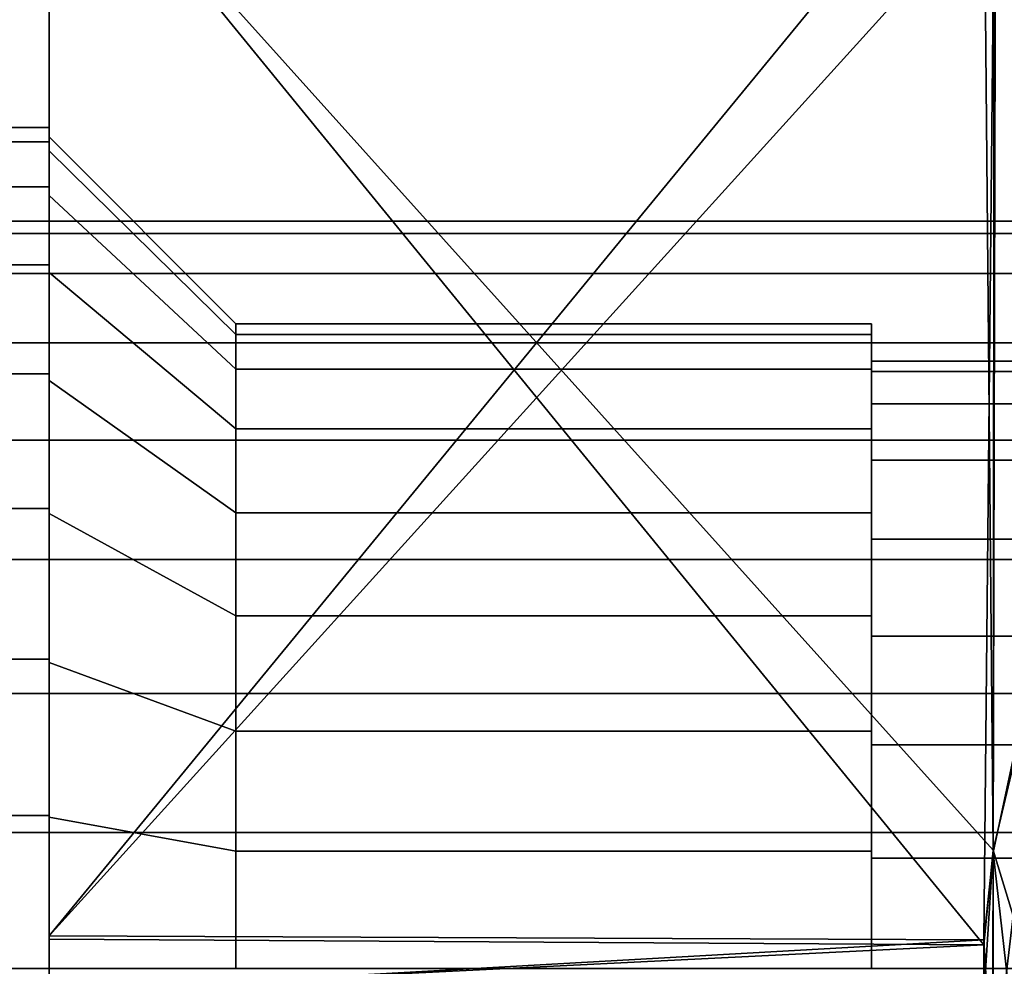
# Model space of a CAD drawing. Units: inches. Extents: x -38.4 to 38.3, y -25.6 to 49.4.
# Drawn here: x 0.9 to 1.1, y -0.8 to -0.6 of the extents above; entities that cross this region are included whole.
import ezdxf

# ---------------------------------------------------------------- set-up
doc = ezdxf.new("R2010")
doc.units = ezdxf.units.IN
doc.header["$MEASUREMENT"] = 0
doc.layers.add('TABLE-BASE', color=5, linetype='Continuous')
doc.layers.add('TABLE-TOP', color=5, linetype='Continuous')

msp = doc.modelspace()

# ---------------------------------------------------------------- linework, layer by layer
at = {"layer": 'TABLE-BASE'}
for points, invisible_edges in [([(0.89749, 1.57479, 25.82652), (0.77937, -0.90552, 25.82652), (0.77937, 1.57479, 25.82652)], 1), ([(0.77937, -0.90552, 25.82652), (0.89749, 1.57479, 25.82652), (0.89749, -0.90552, 25.82652)], 1), ([(0.89749, -0.00001, 28.54299), (0.89749, -0.65257, 26.22736), (0.89749, 1.57479, 25.82652)], 15), ([(0.89749, 1.57479, 25.82652), (0.89749, -0.85902, 26.08536), (0.89749, -0.90552, 25.82652)], 3), ([(0.89749, 1.57479, 25.82652), (0.89749, -0.65257, 26.22736), (0.89749, -0.66205, 26.1944)], 13), ([(0.89749, 1.57479, 25.82652), (0.89749, -0.7015, 26.13432), (0.89749, -0.72983, 26.11134)], 13), ([(0.89749, 1.57479, 25.82652), (0.89749, -0.76157, 26.09482), (0.89749, -0.79454, 26.08536)], 13), ([(0.89749, 1.57479, 25.82652), (0.89749, -0.67849, 26.16263), (0.89749, -0.7015, 26.13432)], 13), ([(0.89749, 1.57479, 25.82652), (0.89749, -0.79454, 26.08536), (0.89749, -0.82678, 26.08236)], 13), ([(0.89749, 1.57479, 25.82652), (0.89749, -0.66205, 26.1944), (0.89749, -0.67849, 26.16263)], 13), ([(0.89749, 1.57479, 25.82652), (0.89749, -0.72983, 26.11134), (0.89749, -0.76157, 26.09482)], 13), ([(0.89749, 1.57479, 25.82652), (0.89749, -0.82678, 26.08236), (0.89749, -0.85902, 26.08536)], 13), ([(0.89749, -0.39371, 28.54299), (0.89749, -0.72983, 26.40788), (0.89749, -0.00001, 28.54299)], 15), ([(0.89749, -0.00001, 28.54299), (0.89749, -0.72983, 26.40788), (0.89749, -0.7015, 26.3849)], 13), ([(0.89749, -0.00001, 28.54299), (0.89749, -0.67849, 26.35652), (0.89749, -0.66205, 26.32483)], 13), ([(0.89749, -0.00001, 28.54299), (0.89749, -0.65257, 26.29179), (0.89749, -0.64961, 26.25958)], 13), ([(0.89749, -0.00001, 28.54299), (0.89749, -0.7015, 26.3849), (0.89749, -0.67849, 26.35652)], 13), ([(0.89749, -0.00001, 28.54299), (0.89749, -0.66205, 26.32483), (0.89749, -0.65257, 26.29179)], 13), ([(0.89749, -0.00001, 28.54299), (0.89749, -0.64961, 26.25958), (0.89749, -0.65257, 26.22736)], 13), ([(0.77937, -1.91655, 28.54299), (0.89749, -0.39371, 28.54299), (0.77937, -0.39371, 28.54299)], 1), ([(0.89749, -0.39371, 28.54299), (0.77937, -1.91655, 28.54299), (0.89749, -1.91655, 28.54299)], 1), ([(0.89749, -1.56756, 28.13576), (0.89749, -0.82678, 26.43672), (0.89749, -0.39371, 28.54299)], 15), ([(0.89749, -1.73229, 28.24772), (0.89749, -0.39371, 28.54299), (0.89749, -1.76453, 28.2448)], 3), ([(0.89749, -1.76453, 28.2448), (0.89749, -0.39371, 28.54299), (0.89749, -1.91655, 28.54299)], 13), ([(0.89749, -1.60701, 28.19583), (0.89749, -0.39371, 28.54299), (0.89749, -1.63534, 28.21889)], 3), ([(0.89749, -1.56756, 28.13576), (0.89749, -0.39371, 28.54299), (0.89749, -1.584, 28.16752)], 3), ([(0.89749, -1.66708, 28.23533), (0.89749, -0.39371, 28.54299), (0.89749, -1.70005, 28.2448)], 3), ([(0.89749, -0.39371, 28.54299), (0.89749, -0.79454, 26.43379), (0.89749, -0.76157, 26.42433)], 13), ([(0.89749, -1.584, 28.16752), (0.89749, -0.39371, 28.54299), (0.89749, -1.60701, 28.19583)], 3), ([(0.89749, -1.63534, 28.21889), (0.89749, -0.39371, 28.54299), (0.89749, -1.66708, 28.23533)], 3), ([(0.89749, -0.39371, 28.54299), (0.89749, -0.76157, 26.42433), (0.89749, -0.72983, 26.40788)], 13), ([(0.89749, -0.39371, 28.54299), (0.89749, -0.82678, 26.43672), (0.89749, -0.79454, 26.43379)], 13), ([(0.89749, -1.70005, 28.2448), (0.89749, -0.39371, 28.54299), (0.89749, -1.73229, 28.24772)], 3), ([(0.89749, -0.57441, 26.11885), (0.89749, -0.66388, 26.32408), (0.89749, -0.57417, 26.3997)], 3), ([(0.89749, -0.57417, 26.3997), (0.89749, -0.66388, 26.32408), (0.89749, -0.58034, 26.40908)], 3), ([(0.89749, -0.57441, 26.11885), (0.89749, -0.65451, 26.22774), (0.89749, -0.65158, 26.25958)], 13), ([(0.89749, -0.57441, 26.11885), (0.89749, -0.68014, 26.16368), (0.89749, -0.66388, 26.19507)], 13), ([(0.89749, -0.57441, 26.11885), (0.89749, -0.65451, 26.29141), (0.89749, -0.66388, 26.32408)], 13), ([(0.89749, -0.58068, 26.10969), (0.89749, -0.68014, 26.16368), (0.89749, -0.57441, 26.11885)], 3), ([(0.89749, -0.57441, 26.11885), (0.89749, -0.66388, 26.19507), (0.89749, -0.65451, 26.22774)], 13), ([(0.89749, -0.57441, 26.11885), (0.89749, -0.65158, 26.25958), (0.89749, -0.65451, 26.29141)], 13), ([(0.89749, -0.58034, 26.40908), (0.89749, -0.7949, 26.43184), (0.89749, -0.81987, 26.54756)], 3), ([(0.89749, -0.58034, 26.40908), (0.89749, -0.7029, 26.38348), (0.89749, -0.73091, 26.40623)], 13), ([(0.89749, -0.58034, 26.40908), (0.89749, -0.66388, 26.32408), (0.89749, -0.68014, 26.35547)], 13), ([(0.89749, -0.58034, 26.40908), (0.89749, -0.73091, 26.40623), (0.89749, -0.76229, 26.42245)], 13), ([(0.89749, -0.58034, 26.40908), (0.89749, -0.68014, 26.35547), (0.89749, -0.7029, 26.38348)], 13), ([(0.89749, -0.58034, 26.40908), (0.89749, -0.76229, 26.42245), (0.89749, -0.7949, 26.43184)], 13), ([(0.89749, -0.82058, 25.97137), (0.89749, -0.68014, 26.16368), (0.89749, -0.58068, 26.10969)], 3), ([(1.10066, -0.61871, 26.08761), (1.09634, -0.80187, 25.98188), (1.0969, -0.60106, 26.09783)], 1), ([(1.10062, -0.7826, 26.52608), (1.09658, -0.60003, 26.42072), (1.09636, -0.80234, 26.53749)], 1), ([(1.10062, -0.7826, 26.52608), (1.10272, -0.62608, 26.43574), (1.09658, -0.60003, 26.42072)], 13), ([(1.10066, -0.61871, 26.08761), (1.10338, -0.77223, 25.999), (1.09634, -0.80187, 25.98188)], 13), ([(0.89749, -0.64961, 26.25958), (0.77937, -0.64961, 26.25958), (0.77937, -0.65257, 26.22736)], 12), ([(0.89749, -0.65257, 26.29179), (0.77937, -0.64961, 26.25958), (0.89749, -0.64961, 26.25958)], 1), ([(0.89749, -0.64961, 26.25958), (0.77937, -0.65257, 26.22736), (0.89749, -0.65257, 26.22736)], 1), ([(0.89749, -0.65257, 26.29179), (0.77937, -0.65257, 26.29179), (0.77937, -0.64961, 26.25958)], 12), ([(0.89749, -0.65257, 26.22736), (0.77937, -0.66205, 26.1944), (0.89749, -0.66205, 26.1944)], 1), ([(0.89749, -0.66205, 26.32483), (0.77937, -0.66205, 26.32483), (0.77937, -0.65257, 26.29179)], 12), ([(0.89749, -0.66205, 26.32483), (0.77937, -0.65257, 26.29179), (0.89749, -0.65257, 26.29179)], 1), ([(0.89749, -0.65257, 26.22736), (0.77937, -0.65257, 26.22736), (0.77937, -0.66205, 26.1944)], 12), ([(0.89749, -0.65451, 26.22774), (0.93686, -0.69095, 26.25958), (0.89749, -0.65158, 26.25958)], 1), ([(0.89749, -0.65158, 26.25958), (0.93686, -0.69095, 26.25958), (0.93686, -0.69322, 26.28428)], 12), ([(0.89749, -0.65158, 26.25958), (0.93686, -0.69322, 26.28428), (0.89749, -0.65451, 26.29141)], 1), ([(0.89749, -0.65451, 26.29141), (0.93686, -0.69322, 26.28428), (0.89749, -0.66388, 26.32408)], 2), ([(0.89749, -0.65451, 26.22774), (0.93686, -0.69322, 26.23487), (0.93686, -0.69095, 26.25958)], 12), ([(0.89749, -0.66388, 26.19507), (0.93686, -0.69322, 26.23487), (0.89749, -0.65451, 26.22774)], 1), ([(0.89749, -0.67849, 26.35652), (0.77937, -0.66205, 26.32483), (0.89749, -0.66205, 26.32483)], 1), ([(0.89749, -0.66205, 26.1944), (0.77937, -0.66205, 26.1944), (0.77937, -0.67849, 26.16263)], 12), ([(0.89749, -0.67849, 26.35652), (0.77937, -0.67849, 26.35652), (0.77937, -0.66205, 26.32483)], 12), ([(0.89749, -0.66205, 26.1944), (0.77937, -0.67849, 26.16263), (0.89749, -0.67849, 26.16263)], 1), ([(0.89749, -0.66388, 26.32408), (0.93686, -0.69322, 26.28428), (0.93686, -0.70049, 26.30959)], 1), ([(0.89749, -0.66388, 26.19507), (0.93686, -0.70049, 26.20956), (0.93686, -0.69322, 26.23487)], 12), ([(0.89749, -0.66388, 26.32408), (0.93686, -0.71309, 26.33392), (0.89749, -0.68014, 26.35547)], 1), ([(0.89749, -0.68014, 26.16368), (0.93686, -0.70049, 26.20956), (0.89749, -0.66388, 26.19507)], 1), ([(0.89749, -0.66388, 26.32408), (0.93686, -0.70049, 26.30959), (0.93686, -0.71309, 26.33392)], 12), ([(-0.99228, -0.67193, 26.28826), (1.17308, -0.6693, 26.25958), (-0.99228, -0.6693, 26.25958)], 1), ([(-0.99228, -0.6693, 26.25958), (1.17308, -0.6693, 26.25958), (1.17308, -0.67193, 26.23097)], 12), ([(-0.99228, -0.67193, 26.28826), (1.17308, -0.67193, 26.28826), (1.17308, -0.6693, 26.25958)], 12), ([(-0.99228, -0.6693, 26.25958), (1.17308, -0.67193, 26.23097), (-0.99228, -0.67193, 26.23097)], 1), ([(-0.99228, -0.68036, 26.31755), (1.17308, -0.68036, 26.31755), (1.17308, -0.67193, 26.28826)], 12), ([(-0.99228, -0.67193, 26.23097), (1.17308, -0.68036, 26.2016), (-0.99228, -0.68036, 26.2016)], 1), ([(-0.99228, -0.68036, 26.31755), (1.17308, -0.67193, 26.28826), (-0.99228, -0.67193, 26.28826)], 1), ([(-0.99228, -0.67193, 26.23097), (1.17308, -0.67193, 26.23097), (1.17308, -0.68036, 26.2016)], 12), ([(-0.99228, -0.68036, 26.2016), (1.17308, -0.68036, 26.2016), (1.17308, -0.69497, 26.17337)], 12), ([(-0.99228, -0.69497, 26.34578), (1.17308, -0.69497, 26.34578), (-0.99228, -0.68036, 26.31755)], 2), ([(-0.99228, -0.68036, 26.31755), (1.17308, -0.69497, 26.34578), (1.17308, -0.68036, 26.31755)], 1), ([(-0.99228, -0.68036, 26.2016), (1.17308, -0.69497, 26.17337), (-0.99228, -0.69497, 26.17337)], 1), ([(0.89749, -0.7015, 26.3849), (0.77937, -0.7015, 26.3849), (0.77937, -0.67849, 26.35652)], 12), ([(0.89749, -0.7015, 26.13432), (0.77937, -0.67849, 26.16263), (0.77937, -0.7015, 26.13432)], 1), ([(0.89749, -0.67849, 26.16263), (0.77937, -0.67849, 26.16263), (0.89749, -0.7015, 26.13432)], 2), ([(0.89749, -0.7015, 26.3849), (0.77937, -0.67849, 26.35652), (0.89749, -0.67849, 26.35652)], 1), ([(0.89749, -0.68014, 26.35547), (0.93686, -0.71309, 26.33392), (0.93686, -0.73074, 26.35562)], 12), ([(0.89749, -0.68014, 26.16368), (0.93686, -0.71309, 26.18523), (0.93686, -0.70049, 26.20956)], 12), ([(0.89749, -0.82058, 25.97137), (0.89749, -0.7029, 26.13567), (0.89749, -0.68014, 26.16368)], 13), ([(0.89749, -0.7029, 26.13567), (0.93686, -0.71309, 26.18523), (0.89749, -0.68014, 26.16368)], 1), ([(0.89749, -0.68014, 26.35547), (0.93686, -0.73074, 26.35562), (0.89749, -0.7029, 26.38348)], 1), ([(0.93686, -0.69095, 26.25958), (1.07071, -0.69322, 26.23487), (1.07071, -0.69095, 26.25958)], 1), ([(0.93686, -0.69095, 26.25958), (1.07071, -0.69095, 26.25958), (0.93686, -0.69322, 26.28428)], 2), ([(0.93686, -0.69322, 26.23487), (1.07071, -0.69322, 26.23487), (0.93686, -0.69095, 26.25958)], 2), ([(0.93686, -0.69322, 26.28428), (1.07071, -0.69095, 26.25958), (1.07071, -0.69322, 26.28428)], 1), ([(1.07071, -0.70096, 26.2363), (1.07071, -0.69095, 26.25958), (1.07071, -0.69322, 26.23487)], 13), ([(1.07071, -0.69883, 26.25958), (1.07071, -0.69095, 26.25958), (1.07071, -0.70096, 26.2363)], 3), ([(1.07071, -0.69883, 26.25958), (1.07071, -0.69322, 26.28428), (1.07071, -0.69095, 26.25958)], 13), ([(0.93686, -0.69322, 26.28428), (1.07071, -0.69322, 26.28428), (1.07071, -0.70049, 26.30959)], 12), ([(0.93686, -0.69322, 26.28428), (1.07071, -0.70049, 26.30959), (0.93686, -0.70049, 26.30959)], 1), ([(0.93686, -0.70049, 26.20956), (1.07071, -0.70049, 26.20956), (0.93686, -0.69322, 26.23487)], 2), ([(0.93686, -0.69322, 26.23487), (1.07071, -0.70049, 26.20956), (1.07071, -0.69322, 26.23487)], 1), ([(1.07071, -0.70096, 26.28285), (1.07071, -0.70049, 26.30959), (1.07071, -0.69322, 26.28428)], 13), ([(1.07071, -0.70781, 26.21242), (1.07071, -0.69322, 26.23487), (1.07071, -0.70049, 26.20956)], 13), ([(1.07071, -0.70096, 26.2363), (1.07071, -0.69322, 26.23487), (1.07071, -0.70781, 26.21242)], 3), ([(1.07071, -0.70096, 26.28285), (1.07071, -0.69322, 26.28428), (1.07071, -0.69883, 26.25958)], 3), ([(-0.99228, -0.69497, 26.17337), (1.17308, -0.71543, 26.14821), (-0.99228, -0.71542, 26.14821)], 1), ([(-0.99228, -0.71542, 26.37086), (1.17308, -0.71543, 26.37086), (1.17308, -0.69497, 26.34578)], 12), ([(-0.99228, -0.69497, 26.17337), (1.17308, -0.69497, 26.17337), (1.17308, -0.71543, 26.14821)], 12), ([(-0.99228, -0.71542, 26.37086), (1.17308, -0.69497, 26.34578), (-0.99228, -0.69497, 26.34578)], 1), ([(1.16914, -0.69883, 26.25958), (1.07071, -0.69883, 26.25958), (1.07071, -0.70096, 26.2363)], 12), ([(1.16914, -0.70096, 26.28285), (1.07071, -0.69883, 26.25958), (1.16914, -0.69883, 26.25958)], 1), ([(1.16914, -0.70096, 26.28285), (1.07071, -0.70096, 26.28285), (1.07071, -0.69883, 26.25958)], 12), ([(1.16914, -0.69883, 26.25958), (1.07071, -0.70096, 26.2363), (1.16914, -0.70096, 26.2363)], 1), ([(0.93686, -0.71309, 26.18523), (1.07071, -0.71309, 26.18523), (1.07071, -0.70049, 26.20956)], 12), ([(0.93686, -0.70049, 26.30959), (1.07071, -0.71309, 26.33392), (0.93686, -0.71309, 26.33392)], 1), ([(0.93686, -0.71309, 26.18523), (1.07071, -0.70049, 26.20956), (0.93686, -0.70049, 26.20956)], 1), ([(0.93686, -0.70049, 26.30959), (1.07071, -0.70049, 26.30959), (1.07071, -0.71309, 26.33392)], 12), ([(1.07071, -0.70781, 26.21242), (1.07071, -0.70049, 26.20956), (1.07071, -0.71968, 26.18959)], 3), ([(1.07071, -0.71968, 26.18959), (1.07071, -0.70049, 26.20956), (1.07071, -0.71309, 26.18523)], 13), ([(1.07071, -0.70781, 26.30666), (1.07071, -0.70049, 26.30959), (1.07071, -0.70096, 26.28285)], 3), ([(1.07071, -0.70781, 26.30666), (1.07071, -0.71309, 26.33392), (1.07071, -0.70049, 26.30959)], 13), ([(1.16914, -0.70781, 26.30666), (1.07071, -0.70781, 26.30666), (1.07071, -0.70096, 26.28285)], 12), ([(1.16914, -0.70096, 26.2363), (1.07071, -0.70781, 26.21242), (1.16914, -0.70781, 26.21242)], 1), ([(1.16914, -0.70096, 26.2363), (1.07071, -0.70096, 26.2363), (1.07071, -0.70781, 26.21242)], 12), ([(1.16914, -0.70781, 26.30666), (1.07071, -0.70096, 26.28285), (1.16914, -0.70096, 26.28285)], 1), ([(0.89749, -0.72983, 26.40788), (0.77937, -0.7015, 26.3849), (0.89749, -0.7015, 26.3849)], 1), ([(0.89749, -0.7015, 26.13432), (0.77937, -0.72983, 26.11134), (0.89749, -0.72983, 26.11134)], 1), ([(0.89749, -0.72983, 26.40788), (0.77937, -0.72983, 26.40788), (0.77937, -0.7015, 26.3849)], 12), ([(0.89749, -0.7015, 26.13432), (0.77937, -0.7015, 26.13432), (0.77937, -0.72983, 26.11134)], 12), ([(0.89749, -0.7029, 26.38348), (0.93686, -0.75245, 26.37327), (0.89749, -0.73091, 26.40623)], 1), ([(0.89749, -0.82058, 25.97137), (0.89749, -0.73091, 26.113), (0.89749, -0.7029, 26.13567)], 13), ([(0.89749, -0.73091, 26.113), (0.93686, -0.73074, 26.16353), (0.89749, -0.7029, 26.13567)], 1), ([(0.89749, -0.7029, 26.13567), (0.93686, -0.73074, 26.16353), (0.93686, -0.71309, 26.18523)], 12), ([(0.89749, -0.7029, 26.38348), (0.93686, -0.73074, 26.35562), (0.93686, -0.75245, 26.37327)], 12), ([(1.16914, -0.71968, 26.32956), (1.07071, -0.70781, 26.30666), (1.16914, -0.70781, 26.30666)], 1), ([(1.16914, -0.70781, 26.21242), (1.07071, -0.70781, 26.21242), (1.07071, -0.71968, 26.18959)], 12), ([(1.07071, -0.71968, 26.32956), (1.07071, -0.71309, 26.33392), (1.07071, -0.70781, 26.30666)], 3), ([(1.16914, -0.71968, 26.32956), (1.07071, -0.71968, 26.32956), (1.07071, -0.70781, 26.30666)], 12), ([(1.16914, -0.70781, 26.21242), (1.07071, -0.71968, 26.18959), (1.16914, -0.71968, 26.18959)], 1), ([(0.93686, -0.71309, 26.33392), (1.07071, -0.71309, 26.33392), (1.07071, -0.73074, 26.35562)], 12), ([(0.93686, -0.71309, 26.33392), (1.07071, -0.73074, 26.35562), (0.93686, -0.73074, 26.35562)], 1), ([(0.93686, -0.73074, 26.16353), (1.07071, -0.71309, 26.18523), (0.93686, -0.71309, 26.18523)], 1), ([(0.93686, -0.73074, 26.16353), (1.07071, -0.73074, 26.16353), (1.07071, -0.71309, 26.18523)], 12), ([(1.07071, -0.71968, 26.32956), (1.07071, -0.73074, 26.35562), (1.07071, -0.71309, 26.33392)], 13), ([(1.07071, -0.7363, 26.16909), (1.07071, -0.71309, 26.18523), (1.07071, -0.73074, 26.16353)], 13), ([(1.07071, -0.71968, 26.18959), (1.07071, -0.71309, 26.18523), (1.07071, -0.7363, 26.16909)], 3), ([(-0.99228, -0.71542, 26.14821), (1.17308, -0.71543, 26.14821), (1.17308, -0.74061, 26.12771)], 12), ([(-0.99228, -0.7406, 26.39144), (1.17308, -0.71543, 26.37086), (-0.99228, -0.71542, 26.37086)], 1), ([(-0.99228, -0.71542, 26.14821), (1.17308, -0.74061, 26.12771), (-0.99228, -0.7406, 26.12771)], 1), ([(-0.99228, -0.7406, 26.39144), (1.17308, -0.74061, 26.39144), (1.17308, -0.71543, 26.37086)], 12), ([(1.16914, -0.71968, 26.18959), (1.07071, -0.7363, 26.16909), (1.16914, -0.7363, 26.16909)], 1), ([(1.16914, -0.7363, 26.34999), (1.07071, -0.7363, 26.34999), (1.07071, -0.71968, 26.32956)], 12), ([(1.07071, -0.7363, 26.34999), (1.07071, -0.73074, 26.35562), (1.07071, -0.71968, 26.32956)], 3), ([(1.16914, -0.71968, 26.18959), (1.07071, -0.71968, 26.18959), (1.07071, -0.7363, 26.16909)], 12), ([(1.16914, -0.7363, 26.34999), (1.07071, -0.71968, 26.32956), (1.16914, -0.71968, 26.32956)], 1), ([(0.89749, -0.76157, 26.42433), (0.77937, -0.76157, 26.42433), (0.77937, -0.72983, 26.40788)], 12), ([(0.89749, -0.76157, 26.09482), (0.77937, -0.72983, 26.11134), (0.77937, -0.76157, 26.09482)], 1), ([(0.89749, -0.76157, 26.42433), (0.77937, -0.72983, 26.40788), (0.89749, -0.72983, 26.40788)], 1), ([(0.89749, -0.72983, 26.11134), (0.77937, -0.72983, 26.11134), (0.89749, -0.76157, 26.09482)], 2), ([(0.89749, -0.73091, 26.113), (0.93686, -0.75245, 26.14589), (0.93686, -0.73074, 26.16353)], 12), ([(0.89749, -0.73091, 26.40623), (0.93686, -0.77678, 26.38588), (0.89749, -0.76229, 26.42245)], 1), ([(0.89749, -0.73091, 26.40623), (0.93686, -0.75245, 26.37327), (0.93686, -0.77678, 26.38588)], 12), ([(0.89749, -0.76229, 26.0967), (0.93686, -0.75245, 26.14589), (0.89749, -0.73091, 26.113)], 1), ([(0.89749, -0.82058, 25.97137), (0.89749, -0.76229, 26.0967), (0.89749, -0.73091, 26.113)], 13), ([(0.93686, -0.73074, 26.35562), (1.07071, -0.75245, 26.37327), (0.93686, -0.75245, 26.37327)], 1), ([(0.93686, -0.75245, 26.14589), (1.07071, -0.73074, 26.16353), (0.93686, -0.73074, 26.16353)], 1), ([(0.93686, -0.73074, 26.35562), (1.07071, -0.73074, 26.35562), (1.07071, -0.75245, 26.37327)], 12), ([(0.93686, -0.75245, 26.14589), (1.07071, -0.75245, 26.14589), (1.07071, -0.73074, 26.16353)], 12), ([(1.07071, -0.7363, 26.16909), (1.07071, -0.73074, 26.16353), (1.07071, -0.75676, 26.15242)], 3), ([(1.07071, -0.7363, 26.34999), (1.07071, -0.75245, 26.37327), (1.07071, -0.73074, 26.35562)], 13), ([(1.07071, -0.75676, 26.15242), (1.07071, -0.73074, 26.16353), (1.07071, -0.75245, 26.14589)], 13), ([(1.16914, -0.75676, 26.36666), (1.07071, -0.75676, 26.36666), (1.07071, -0.7363, 26.34999)], 12), ([(1.16914, -0.75676, 26.36666), (1.07071, -0.7363, 26.34999), (1.16914, -0.7363, 26.34999)], 1), ([(1.07071, -0.75676, 26.36666), (1.07071, -0.75245, 26.37327), (1.07071, -0.7363, 26.34999)], 3), ([(1.16914, -0.7363, 26.16909), (1.07071, -0.7363, 26.16909), (1.07071, -0.75676, 26.15242)], 12), ([(1.16914, -0.7363, 26.16909), (1.07071, -0.75676, 26.15242), (1.16914, -0.75676, 26.15242)], 1), ([(-0.99228, -0.76881, 26.40601), (1.17308, -0.74061, 26.39144), (-0.99228, -0.7406, 26.39144)], 1), ([(-0.99228, -0.7406, 26.12771), (1.17308, -0.76881, 26.11315), (-0.99228, -0.76881, 26.11315)], 1), ([(-0.99228, -0.7406, 26.12771), (1.17308, -0.74061, 26.12771), (1.17308, -0.76881, 26.11315)], 12), ([(-0.99228, -0.76881, 26.40601), (1.17308, -0.76881, 26.40601), (1.17308, -0.74061, 26.39144)], 12), ([(0.89749, -0.76229, 26.0967), (0.93686, -0.77678, 26.13327), (0.93686, -0.75245, 26.14589)], 12), ([(0.93686, -0.75245, 26.14589), (1.07071, -0.77678, 26.13327), (1.07071, -0.75245, 26.14589)], 1), ([(0.93686, -0.77678, 26.13327), (1.07071, -0.77678, 26.13327), (0.93686, -0.75245, 26.14589)], 2), ([(0.93686, -0.77678, 26.38588), (1.07071, -0.75245, 26.37327), (1.07071, -0.77678, 26.38588)], 1), ([(0.93686, -0.75245, 26.37327), (1.07071, -0.75245, 26.37327), (0.93686, -0.77678, 26.38588)], 2), ([(1.07071, -0.77968, 26.14063), (1.07071, -0.75245, 26.14589), (1.07071, -0.77678, 26.13327)], 13), ([(1.07071, -0.75676, 26.36666), (1.07071, -0.77678, 26.38588), (1.07071, -0.75245, 26.37327)], 13), ([(1.07071, -0.75676, 26.15242), (1.07071, -0.75245, 26.14589), (1.07071, -0.77968, 26.14063)], 3), ([(1.16914, -0.75676, 26.15242), (1.07071, -0.77968, 26.14063), (1.16914, -0.77968, 26.14063)], 1), ([(1.16914, -0.77968, 26.37852), (1.07071, -0.75676, 26.36666), (1.16914, -0.75676, 26.36666)], 1), ([(1.07071, -0.77968, 26.37852), (1.07071, -0.77678, 26.38588), (1.07071, -0.75676, 26.36666)], 3), ([(1.16914, -0.77968, 26.37852), (1.07071, -0.77968, 26.37852), (1.07071, -0.75676, 26.36666)], 12), ([(1.16914, -0.75676, 26.15242), (1.07071, -0.75676, 26.15242), (1.07071, -0.77968, 26.14063)], 12), ([(0.89749, -0.79454, 26.08536), (0.77937, -0.76157, 26.09482), (0.77937, -0.79454, 26.08536)], 1), ([(0.89749, -0.76157, 26.09482), (0.77937, -0.76157, 26.09482), (0.89749, -0.79454, 26.08536)], 2), ([(0.89749, -0.79454, 26.43379), (0.77937, -0.76157, 26.42433), (0.89749, -0.76157, 26.42433)], 1), ([(0.89749, -0.79454, 26.43379), (0.77937, -0.79454, 26.43379), (0.77937, -0.76157, 26.42433)], 12), ([(0.89749, -0.76229, 26.42245), (0.93686, -0.77678, 26.38588), (0.93686, -0.80206, 26.39301)], 12), ([(0.89749, -0.7949, 26.08731), (0.93686, -0.77678, 26.13327), (0.89749, -0.76229, 26.0967)], 1), ([(0.89749, -0.82058, 25.97137), (0.89749, -0.7949, 26.08731), (0.89749, -0.76229, 26.0967)], 13), ([(0.89749, -0.76229, 26.42245), (0.93686, -0.80206, 26.39301), (0.89749, -0.7949, 26.43184)], 1), ([(-0.99228, -0.76881, 26.11315), (1.17308, -0.76881, 26.11315), (1.17308, -0.79813, 26.10473)], 12), ([(-0.99228, -0.79812, 26.41442), (1.17308, -0.79813, 26.41442), (1.17308, -0.76881, 26.40601)], 12), ([(-0.99228, -0.76881, 26.11315), (1.17308, -0.79813, 26.10473), (-0.99228, -0.79812, 26.10473)], 1), ([(-0.99228, -0.79812, 26.41442), (1.17308, -0.76881, 26.40601), (-0.99228, -0.76881, 26.40601)], 1), ([(0.89749, -0.7949, 26.08731), (0.93686, -0.80206, 26.12599), (0.93686, -0.77678, 26.13327)], 12), ([(0.93686, -0.77678, 26.38588), (1.07071, -0.77678, 26.38588), (0.93686, -0.80206, 26.39301)], 2), ([(0.93686, -0.80206, 26.12599), (1.07071, -0.77678, 26.13327), (0.93686, -0.77678, 26.13327)], 1), ([(0.93686, -0.80206, 26.12599), (1.07071, -0.80206, 26.12599), (1.07071, -0.77678, 26.13327)], 12), ([(0.93686, -0.80206, 26.39301), (1.07071, -0.77678, 26.38588), (1.07071, -0.80206, 26.39301)], 1), ([(1.07071, -0.77968, 26.14063), (1.07071, -0.77678, 26.13327), (1.07071, -0.8035, 26.1338)], 3), ([(1.07071, -0.8035, 26.1338), (1.07071, -0.77678, 26.13327), (1.07071, -0.80206, 26.12599)], 13), ([(1.07071, -0.77968, 26.37852), (1.07071, -0.80206, 26.39301), (1.07071, -0.77678, 26.38588)], 13), ([(1.16914, -0.77968, 26.14063), (1.07071, -0.77968, 26.14063), (1.07071, -0.8035, 26.1338)], 12), ([(1.16914, -0.8035, 26.38536), (1.07071, -0.8035, 26.38536), (1.07071, -0.77968, 26.37852)], 12), ([(1.07071, -0.8035, 26.38536), (1.07071, -0.80206, 26.39301), (1.07071, -0.77968, 26.37852)], 3), ([(1.16914, -0.77968, 26.14063), (1.07071, -0.8035, 26.1338), (1.16914, -0.8035, 26.1338)], 1), ([(1.16914, -0.8035, 26.38536), (1.07071, -0.77968, 26.37852), (1.16914, -0.77968, 26.37852)], 1), ([(0.89749, -0.82678, 26.43672), (0.77937, -0.82678, 26.43672), (0.77937, -0.79454, 26.43379)], 12), ([(0.89749, -0.79454, 26.08536), (0.77937, -0.82678, 26.08236), (0.89749, -0.82678, 26.08236)], 1), ([(0.89749, -0.79454, 26.08536), (0.77937, -0.79454, 26.08536), (0.77937, -0.82678, 26.08236)], 12), ([(0.89749, -0.82678, 26.43672), (0.77937, -0.79454, 26.43379), (0.89749, -0.79454, 26.43379)], 1), ([(0.89749, -0.7949, 26.43184), (0.93686, -0.82678, 26.39534), (0.89749, -0.82678, 26.43477)], 1), ([(0.89749, -0.8318, 26.54838), (0.89749, -0.7949, 26.43184), (0.89749, -0.82678, 26.43477)], 13), ([(0.89749, -0.7949, 26.08731), (0.93686, -0.82678, 26.12373), (0.93686, -0.80206, 26.12599)], 1), ([(0.89749, -0.81987, 26.54756), (0.89749, -0.7949, 26.43184), (0.89749, -0.8318, 26.54838)], 3), ([(0.89749, -0.82678, 26.08438), (0.93686, -0.82678, 26.12373), (0.89749, -0.7949, 26.08731)], 2), ([(0.89749, -0.82058, 25.97137), (0.89749, -0.82678, 26.08438), (0.89749, -0.7949, 26.08731)], 13), ([(0.89749, -0.7949, 26.43184), (0.93686, -0.80206, 26.39301), (0.93686, -0.82678, 26.39534)], 12), ([(-0.99228, -0.82678, 26.41704), (1.17308, -0.79813, 26.41442), (-0.99228, -0.79812, 26.41442)], 1), ([(-0.99228, -0.79812, 26.10473), (1.17308, -0.82678, 26.10211), (-0.99228, -0.82678, 26.10211)], 1), ([(-0.99228, -0.79812, 26.10473), (1.17308, -0.79813, 26.10473), (1.17308, -0.82678, 26.10211)], 12), ([(1.17308, -0.79813, 26.41442), (-0.99228, -0.82678, 26.41704), (1.17308, -0.82678, 26.41704)], 1), ([(0.93686, -0.82678, 26.12373), (1.07071, -0.82678, 26.12373), (1.07071, -0.80206, 26.12599)], 12), ([(0.93686, -0.82678, 26.12373), (1.07071, -0.80206, 26.12599), (0.93686, -0.80206, 26.12599)], 1), ([(0.93686, -0.82678, 26.39534), (1.07071, -0.80206, 26.39301), (1.07071, -0.82678, 26.39534)], 1), ([(0.93686, -0.80206, 26.39301), (1.07071, -0.80206, 26.39301), (0.93686, -0.82678, 26.39534)], 2), ([(1.07071, -0.82678, 26.13162), (1.07071, -0.80206, 26.12599), (1.07071, -0.82678, 26.12373)], 13), ([(1.07071, -0.8035, 26.38536), (1.07071, -0.82678, 26.39534), (1.07071, -0.80206, 26.39301)], 13), ([(1.07071, -0.8035, 26.1338), (1.07071, -0.80206, 26.12599), (1.07071, -0.82678, 26.13162)], 3), ([(1.16914, -0.82678, 26.38753), (1.07071, -0.8035, 26.38536), (1.16914, -0.8035, 26.38536)], 1), ([(1.16914, -0.8035, 26.1338), (1.07071, -0.82678, 26.13162), (1.16914, -0.82678, 26.13162)], 1), ([(1.16914, -0.8035, 26.1338), (1.07071, -0.8035, 26.1338), (1.07071, -0.82678, 26.13162)], 12), ([(1.07071, -0.82678, 26.38753), (1.07071, -0.82678, 26.39534), (1.07071, -0.8035, 26.38536)], 3), ([(1.16914, -0.82678, 26.38753), (1.07071, -0.82678, 26.38753), (1.07071, -0.8035, 26.38536)], 12), ([(0.89749, -0.83158, 25.97069), (0.89749, -0.85866, 26.08731), (0.89749, -0.82058, 25.97137)], 3), ([(0.89749, -0.82058, 25.97137), (0.89749, -0.85866, 26.08731), (0.89749, -0.82678, 26.08438)], 13)]:
    msp.add_3dface(points, dxfattribs=dict(at, invisible_edges=invisible_edges))
for points in [[(-3.31359, -0.39367, 28.54294), (-3.31359, -3.93697, 28.54294), (3.31365, -3.93697, 28.54294), (3.31365, -0.39367, 28.54294)], [(3.31365, -0.39367, 28.66105), (3.31365, -3.93697, 28.66105), (-3.31359, -3.93697, 28.66105), (-3.31359, -0.39367, 28.66105)], [(1.09435, -0.57934, 26.11082), (1.09634, -0.80187, 25.98188), (0.89749, -0.58068, 26.10969)], [(0.89749, -0.81987, 26.54756), (1.09442, -0.5802, 26.40908), (0.89749, -0.58034, 26.40908)], [(0.89749, -0.81987, 26.54756), (1.09658, -0.60003, 26.42072), (1.09442, -0.5802, 26.40908)], [(0.89749, -0.58068, 26.10969), (1.09439, -0.8218, 25.97085), (0.89749, -0.82058, 25.97137)], [(0.89749, -0.58068, 26.10969), (1.09634, -0.80187, 25.98188), (1.09439, -0.8218, 25.97085)], [(1.0969, -0.60106, 26.09783), (1.09634, -0.80187, 25.98188), (1.09435, -0.57934, 26.11082)], [(1.0944, -0.82075, 26.54786), (1.09658, -0.60003, 26.42072), (0.89749, -0.81987, 26.54756)], [(1.09636, -0.80234, 26.53749), (1.09658, -0.60003, 26.42072), (1.0944, -0.82075, 26.54786)], [(1.09634, -0.80187, 25.98188), (1.10338, -0.77223, 25.999), (1.10056, -0.81566, 25.98947)], [(1.10062, -0.7826, 26.52608), (1.09636, -0.80234, 26.53749), (1.10054, -0.83886, 26.52961)], [(1.09634, -0.80187, 25.98188), (1.0944, -0.8328, 25.97122), (1.09439, -0.8218, 25.97085)], [(1.0944, -0.8328, 25.97122), (1.09634, -0.80187, 25.98188), (1.09638, -0.85128, 25.98173)], [(1.09626, -0.85128, 26.53749), (1.09636, -0.80234, 26.53749), (1.0944, -0.82075, 26.54786)], [(1.09626, -0.85128, 26.53749), (1.10054, -0.83886, 26.52961), (1.09636, -0.80234, 26.53749)], [(1.09634, -0.80187, 25.98188), (1.10056, -0.81566, 25.98947), (1.09638, -0.85128, 25.98173)], [(1.10054, -0.87075, 25.993), (1.09638, -0.85128, 25.98173), (1.10056, -0.81566, 25.98947)], [(0.89749, -0.8318, 26.54838), (1.0944, -0.82075, 26.54786), (0.89749, -0.81987, 26.54756)], [(1.09439, -0.8218, 25.97085), (0.89749, -0.83158, 25.97069), (0.89749, -0.82058, 25.97137)], [(1.0944, -0.82075, 26.54786), (0.89749, -0.8318, 26.54838), (1.0944, -0.83191, 26.54823)], [(1.09626, -0.85128, 26.53749), (1.0944, -0.82075, 26.54786), (1.0944, -0.83191, 26.54823)], [(1.0944, -0.8328, 25.97122), (0.89749, -0.83158, 25.97069), (1.09439, -0.8218, 25.97085)]]:
    msp.add_3dface(points, dxfattribs=at)
at = {"layer": 'TABLE-TOP'}
for points in [[(8.11889, -6.07843, 28.66111), (-8.21368, -6.07843, 28.66111), (-11.10927, 47.24399, 28.66111), (11.34794, 47.24399, 28.99414)], [(-11.7769, 46.83215, 29.64534), (-8.90164, -6.11579, 29.64534), (8.80685, -6.11579, 29.64534), (11.68209, 46.83215, 29.64534)]]:
    msp.add_3dface(points, dxfattribs=at)

doc.saveas('drawing.dxf')
